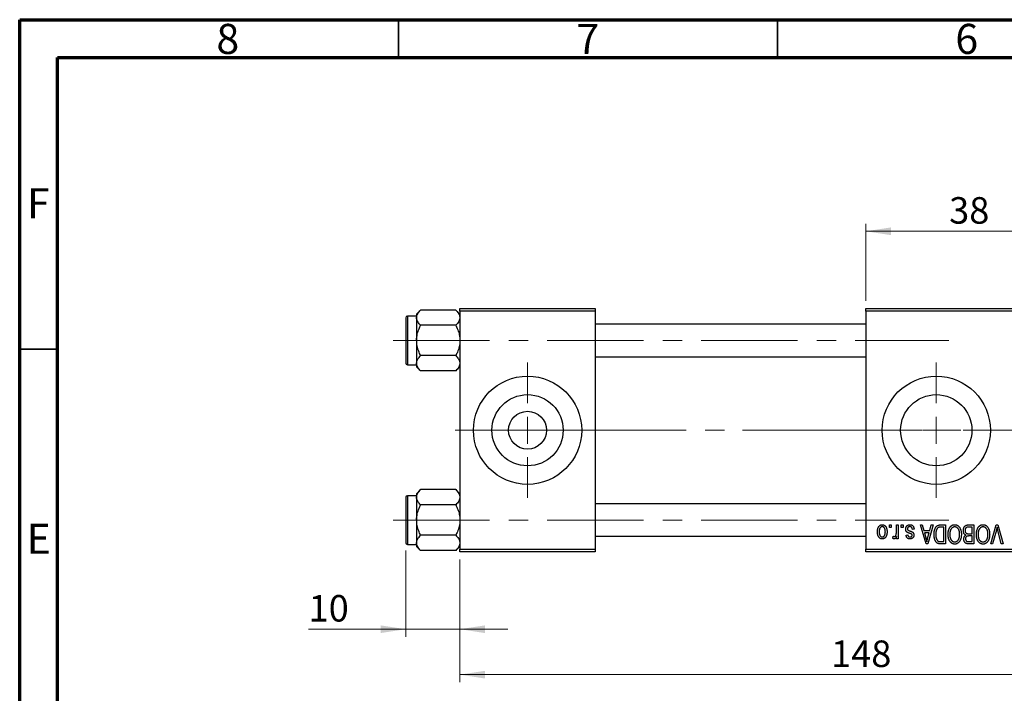
# Model space of a CAD drawing. Units: millimetres. Extents: x 15 to 417, y 5 to 292.
# Drawn here: x 15 to 145, y 203 to 292 of the extents above; entities that cross this region are included whole.
import ezdxf

# ---------------------------------------------------------------- set-up
doc = ezdxf.new("R2010")
doc.units = ezdxf.units.MM
doc.linetypes.add('CENTERX2', pattern=[20.32, 12.7, -2.54, 2.54, -2.54])
doc.styles.add('SLDTEXTSTYLE0', font='TXT', dxfattribs={"width": 0.75})
doc.dimstyles.new('SLDDIMSTYLE0', dxfattribs={"dimtxt": 3.5, "dimasz": 3.302, "dimexe": 0, "dimexo": 0.0625, "dimgap": 0.875, "dimtad": 1, "dimdec": 0, "dimlfac": 1.4, "dimrnd": 1e-09, "dimzin": 12, "dimdsep": 46, "dimtxsty": 'SLDTEXTSTYLE0', "dimsah": 1, "dimcen": 0.09, "dimadec": 0, "dimazin": 3, "dimtfac": 1, "dimtdec": 0, "dimtmove": 0, "dimatfit": 0, "dimfxl": 1, "dimfrac": 2, "dimtolj": 1, "dimtzin": 12, "dimarcsym": 0})
doc.dimstyles.new('SLDDIMSTYLE1', dxfattribs={"dimtxt": 3.5, "dimasz": 3.302, "dimexe": 0, "dimexo": 0.0625, "dimgap": 0.875, "dimtad": 1, "dimdec": 0, "dimlfac": 1.4, "dimrnd": 1e-09, "dimzin": 12, "dimdsep": 46, "dimtxsty": 'SLDTEXTSTYLE0', "dimsah": 1, "dimcen": 0.09, "dimadec": 0, "dimazin": 3, "dimtfac": 1, "dimtdec": 0, "dimtofl": 0, "dimtmove": 0, "dimatfit": 3, "dimfxl": 1, "dimfrac": 2, "dimtolj": 1, "dimtzin": 12, "dimarcsym": 0})

# ---------------------------------------------------------------- blocks, each defined once
blk = doc.blocks.new('_D_1')
at = {"color": 7, "linetype": 'Continuous', "lineweight": 0}
for p, q in [((126.65, 254.86), (126.65, 265.06)), ((153.8, 254.86), (153.8, 265.06)), ((126.65, 264.06), (153.8, 264.06))]:
    blk.add_line(p, q, dxfattribs=at)
at = {"color": 7, "linetype": 'Continuous', "lineweight": 18}
for points in [[(126.65, 264.06), (129.96, 263.55), (129.96, 264.57)], [(153.8, 264.06), (150.5, 264.57), (150.5, 263.55)]]:
    blk.add_solid(points, dxfattribs=at)
at = {"color": 7, "linetype": 'Continuous', "lineweight": 18, "insert": (137.64, 268.57), "char_height": 3.5, "attachment_point": 1, "style": 'SLDTEXTSTYLE0'}
blk.add_mtext('38', dxfattribs=at)
blk = doc.blocks.new('_D_2')
at = {"color": 7, "linetype": 'Continuous', "lineweight": 0}
for p, q in [((178.8, 230.36), (178.8, 204.52)), ((73.08, 220.72), (73.08, 204.52)), ((178.8, 205.52), (73.08, 205.52))]:
    blk.add_line(p, q, dxfattribs=at)
at = {"color": 7, "linetype": 'Continuous', "lineweight": 18}
for points in [[(73.08, 205.52), (76.38, 205.01), (76.38, 206.02)], [(178.8, 205.52), (175.5, 206.02), (175.5, 205.01)]]:
    blk.add_solid(points, dxfattribs=at)
at = {"color": 7, "linetype": 'Continuous', "lineweight": 18, "insert": (122.06, 210.03), "char_height": 3.5, "attachment_point": 1, "style": 'SLDTEXTSTYLE0'}
blk.add_mtext('148', dxfattribs=at)
blk = doc.blocks.new('_D_3')
at = {"color": 7, "linetype": 'Continuous', "lineweight": 0}
for p, q in [((65.94, 221.93), (65.94, 210.52)), ((73.08, 220.72), (73.08, 210.52)), ((65.94, 211.52), (53.12, 211.52)), ((65.94, 211.52), (73.08, 211.52)), ((73.08, 211.52), (79.43, 211.52))]:
    blk.add_line(p, q, dxfattribs=at)
at = {"color": 7, "linetype": 'Continuous', "lineweight": 18}
for points in [[(65.94, 211.52), (62.64, 212.02), (62.64, 211.01)], [(73.08, 211.52), (76.38, 211.01), (76.38, 212.02)]]:
    blk.add_solid(points, dxfattribs=at)
at = {"color": 7, "linetype": 'Continuous', "lineweight": 18, "insert": (53.12, 216.03), "char_height": 3.5, "attachment_point": 1, "style": 'SLDTEXTSTYLE0'}
blk.add_mtext('10', dxfattribs=at)
blk = doc.blocks.new('SW_CENTERMARKSYMBOL_0')
at = {"color": 0, "linetype": 'Continuous', "lineweight": 18}
for p, q in [((0, 3.57), (0, 8.93)), ((0, 0), (0, 1.79)), ((-3.57, 0), (-8.93, 0)), ((0, 0), (-1.79, 0)), ((0, 0), (0, -1.79)), ((0, 0), (1.79, 0)), ((3.57, 0), (8.93, 0)), ((0, -3.57), (0, -8.93))]:
    blk.add_line(p, q, dxfattribs=at)
blk = doc.blocks.new('SW_CENTERMARKSYMBOL_1')
at = {"color": 0, "linetype": 'Continuous', "lineweight": 18}
for p, q in [((0, 3.57), (0, 8.93)), ((0, 0), (0, 1.79)), ((-3.57, 0), (-8.93, 0)), ((0, 0), (-1.79, 0)), ((0, 0), (0, -1.79)), ((0, 0), (1.79, 0)), ((3.57, 0), (8.93, 0)), ((0, -3.57), (0, -8.93))]:
    blk.add_line(p, q, dxfattribs=at)

msp = doc.modelspace()

# ---------------------------------------------------------------- linework, layer by layer
at = {"color": 7, "linetype": 'Continuous', "lineweight": 70}
for p, q in [((15, 5), (15, 292)), ((15, 292), (415, 292)), ((20, 10), (20, 287)), ((20, 287), (410, 287))]:
    msp.add_line(p, q, dxfattribs=at)
at = {"color": 7, "linetype": 'Continuous', "lineweight": 35}
for p, q in [((65, 287), (65, 292)), ((115, 287), (115, 292)), ((20, 248.5), (15, 248.5))]:
    msp.add_line(p, q, dxfattribs=at)
at = {"color": 7, "linetype": 'Continuous', "lineweight": 25}
for p, q in [((67.9064, 253.6593), (67.3686, 253.1215)), ((72.545, 253.6593), (67.9064, 253.6593)), ((73.0829, 253.1215), (72.545, 253.6593)), ((73.0829, 253.8593), (90.94, 253.8593)), ((73.0829, 253.5021), (73.0829, 253.8593)), ((90.94, 253.5021), (73.0829, 253.5021)), ((73.0829, 253.5021), (73.0829, 222.0736)), ((90.94, 253.8593), (90.94, 253.5021)), ((90.94, 253.5021), (90.94, 222.0736)), ((126.6543, 253.5021), (126.6543, 253.8593)), ((126.6543, 253.8593), (153.7971, 253.8593)), ((153.7971, 253.5021), (126.6543, 253.5021)), ((126.6543, 253.5021), (126.6543, 222.0736)), ((65.94, 252.645), (65.94, 246.645)), ((67.3686, 252.8593), (66.1543, 252.8593)), ((67.3686, 253.1215), (67.3686, 252.6557)), ((67.3686, 252.6557), (67.3686, 249.645)), ((72.545, 251.6521), (67.9064, 251.6521)), ((126.6543, 251.7879), (90.94, 251.7879)), ((67.3686, 249.645), (67.3686, 246.6343)), ((72.545, 247.6379), (67.9064, 247.6379)), ((90.94, 247.5021), (126.6543, 247.5021)), ((66.1543, 246.4307), (67.3686, 246.4307)), ((67.3686, 246.6343), (67.3686, 246.1685)), ((67.3686, 246.1685), (67.9064, 245.6307)), ((72.545, 245.6307), (67.9064, 245.6307)), ((72.545, 245.6307), (73.0829, 246.1685)), ((65.94, 228.9307), (65.94, 222.9307)), ((67.3686, 229.145), (66.1543, 229.145)), ((67.9064, 229.945), (67.3686, 229.4072)), ((67.3686, 229.4072), (67.3686, 228.9414)), ((67.3686, 228.9414), (67.3686, 225.9307)), ((72.545, 229.945), (67.9064, 229.945)), ((73.0829, 229.4072), (72.545, 229.945)), ((72.545, 227.9379), (67.9064, 227.9379)), ((126.6543, 228.0736), (90.94, 228.0736)), ((67.3686, 225.9307), (67.3686, 222.92)), ((129.7712, 224.9307), (129.7712, 225.2879)), ((129.7712, 225.2879), (129.9984, 225.2879)), ((129.9984, 224.9307), (129.7712, 224.9307)), ((129.9984, 225.2879), (129.9984, 224.9307)), ((130.6803, 224.3453), (130.6803, 225.2879)), ((130.6803, 225.2879), (130.9075, 225.2879)), ((130.9075, 225.2879), (130.9075, 223.4697)), ((131.3296, 224.9307), (131.3296, 225.2879)), ((131.3296, 225.2879), (131.5569, 225.2879)), ((131.5569, 224.9307), (131.3296, 224.9307)), ((131.5569, 225.2879), (131.5569, 224.9307)), ((133.8621, 225.2879), (134.1, 225.2879)), ((134.5875, 222.7879), (133.8621, 225.2879)), ((134.1, 225.2879), (134.2968, 224.5411)), ((135.5179, 225.2879), (134.8265, 222.7879)), ((135.0832, 224.5411), (135.2795, 225.2879)), ((135.2795, 225.2879), (135.5179, 225.2879)), ((136.5077, 225.2879), (137.1738, 225.2879)), ((136.9465, 224.9956), (136.5376, 224.9956)), ((136.9465, 223.0801), (136.9465, 224.9956)), ((137.1738, 225.2879), (137.1738, 222.7879)), ((140.6803, 224.9956), (140.1983, 224.9956)), ((140.2034, 225.2879), (140.9075, 225.2879)), ((140.6803, 224.119), (140.6803, 224.9956)), ((140.9075, 225.2879), (140.9075, 222.7879)), ((143.1371, 222.7879), (143.8509, 225.2879)), ((143.8509, 225.2879), (144.0731, 225.2879)), ((144.0731, 225.2879), (144.7468, 222.7879)), ((72.545, 223.9236), (67.9064, 223.9236)), ((90.94, 223.7879), (126.6543, 223.7879)), ((130.1932, 223.5346), (130.2582, 223.7943)), ((130.6803, 223.4697), (130.6803, 223.7599)), ((130.9075, 223.4697), (130.6803, 223.4697)), ((131.9465, 223.9567), (132.1738, 223.9892)), ((133.0179, 224.7359), (132.7906, 224.7034)), ((134.2968, 224.5411), (135.0832, 224.5411)), ((134.3739, 224.2489), (134.5622, 223.562)), ((135.0066, 224.2489), (134.3739, 224.2489)), ((134.7945, 223.5214), (135.0066, 224.2489)), ((140.2318, 224.119), (140.6803, 224.119)), ((140.6803, 223.8268), (140.2536, 223.8268)), ((140.6803, 223.0801), (140.6803, 223.8268)), ((143.8768, 224.6015), (143.3751, 222.7879)), ((144.5114, 222.7879), (144.0655, 224.6015)), ((66.1543, 222.7164), (67.3686, 222.7164)), ((67.3686, 222.92), (67.3686, 222.4542)), ((67.3686, 222.4542), (67.9064, 221.9164)), ((72.545, 221.9164), (73.0829, 222.4542)), ((134.8265, 222.7879), (134.5875, 222.7879)), ((137.1738, 222.7879), (136.5366, 222.7879)), ((136.5442, 223.0801), (136.9465, 223.0801)), ((140.9075, 222.7879), (140.2014, 222.7879)), ((140.2846, 223.0801), (140.6803, 223.0801)), ((143.3751, 222.7879), (143.1371, 222.7879)), ((144.7468, 222.7879), (144.5114, 222.7879)), ((72.545, 221.9164), (67.9064, 221.9164)), ((73.0829, 222.0736), (90.94, 222.0736)), ((73.0829, 221.7164), (73.0829, 222.0736)), ((90.94, 221.7164), (73.0829, 221.7164)), ((90.94, 222.0736), (90.94, 221.7164)), ((126.6543, 222.0736), (153.7971, 222.0736)), ((126.6543, 221.7164), (126.6543, 222.0736)), ((153.7971, 221.7164), (126.6543, 221.7164))]:
    msp.add_line(p, q, dxfattribs=at)
at = {"color": 8, "linetype": 'Continuous', "lineweight": 25}
for p, q in [((66.1543, 252.8593), (66.1543, 246.4307)), ((66.1543, 229.145), (66.1543, 222.7164))]:
    msp.add_line(p, q, dxfattribs=at)
at = {"color": 7, "linetype": 'CENTERX2', "lineweight": 18}
for p, q in [((64.2971, 249.645), (137.5829, 249.645)), ((90.2257, 237.7879), (71.0829, 237.7879)), ((90.2257, 237.7879), (128.6543, 237.7879)), ((174.7257, 237.7879), (110.3686, 237.7879)), ((64.2971, 225.9307), (137.5829, 225.9307))]:
    msp.add_line(p, q, dxfattribs=at)
at = {"color": 7, "linetype": 'Continuous', "lineweight": 25}
for centre, radius in [((82.0114, 237.7879), 7.1429), ((135.94, 237.7879), 7.1429), ((82.0114, 237.7879), 4.7), ((135.94, 237.7879), 4.7), ((82.0114, 237.7879), 2.5)]:
    msp.add_circle(centre, radius, dxfattribs=at)
for centre, start, end in [((66.1543, 252.645), 90, 180), ((66.1543, 246.645), 180, 270), ((66.1543, 228.9307), 90, 180), ((66.1543, 222.9307), 180, 270)]:
    msp.add_arc(centre, 0.2143, start, end, dxfattribs=at)
for points, knots in [([(67.3686, 252.6557), (67.3997, 252.8323), (67.4614, 253.1826), (67.7588, 253.5012), (67.9064, 253.6593)], [0, 0, 0, 0, 0.50399459, 1, 1, 1, 1]), ([(72.545, 253.6593), (72.6707, 253.5219), (72.9262, 253.2424), (73.0718, 252.8958), (73.0809, 252.6977), (73.0829, 252.6557)], [0, 0, 0, 0, 0.432381794, 0.879546973, 1, 1, 1, 1]), ([(67.9064, 251.6521), (67.7808, 251.7895), (67.5252, 252.0691), (67.3796, 252.4156), (67.3705, 252.6137), (67.3686, 252.6557)], [0, 0, 0, 0, 0.432381794, 0.879546973, 1, 1, 1, 1]), ([(73.0829, 252.6557), (73.0518, 252.4791), (72.9901, 252.1288), (72.6926, 251.8102), (72.545, 251.6521)], [0, 0, 0, 0, 0.50399459, 1, 1, 1, 1]), ([(67.3686, 249.645), (67.3687, 249.6683), (67.3705, 249.9407), (67.4417, 250.4711), (67.6515, 251.1161), (67.8344, 251.5008), (67.9064, 251.6521)], [0, 0, 0, 0, 0.03343145, 0.39007054, 0.76019165, 1, 1, 1, 1]), ([(72.545, 251.6521), (72.6364, 251.4564), (72.8281, 251.0456), (73.0366, 250.3729), (73.0673, 249.8901), (73.0829, 249.645)], [0, 0, 0, 0, 0.30931194, 0.64938362, 1, 1, 1, 1]), ([(67.9064, 247.6379), (67.8151, 247.8336), (67.6233, 248.2444), (67.4148, 248.9171), (67.3842, 249.3999), (67.3686, 249.645)], [0, 0, 0, 0, 0.30931194, 0.64938362, 1, 1, 1, 1]), ([(73.0829, 249.645), (73.0827, 249.6217), (73.081, 249.3493), (73.0098, 248.8189), (72.7999, 248.1739), (72.617, 247.7891), (72.545, 247.6379)], [0, 0, 0, 0, 0.03343145, 0.39007054, 0.76019165, 1, 1, 1, 1]), ([(67.3686, 246.6343), (67.3997, 246.8108), (67.4614, 247.1612), (67.7588, 247.4798), (67.9064, 247.6379)], [0, 0, 0, 0, 0.50399459, 1, 1, 1, 1]), ([(72.545, 247.6379), (72.6707, 247.5004), (72.9262, 247.2209), (73.0718, 246.8744), (73.0809, 246.6763), (73.0829, 246.6343)], [0, 0, 0, 0, 0.43238179, 0.87954697, 1, 1, 1, 1]), ([(67.9064, 245.6307), (67.7808, 245.7681), (67.5252, 246.0476), (67.3796, 246.3942), (67.3705, 246.5923), (67.3686, 246.6343)], [0, 0, 0, 0, 0.432381794, 0.879546973, 1, 1, 1, 1]), ([(73.0829, 246.6343), (73.0518, 246.4577), (72.9901, 246.1074), (72.6926, 245.7888), (72.545, 245.6307)], [0, 0, 0, 0, 0.503994585, 1, 1, 1, 1]), ([(67.3686, 228.9414), (67.3997, 229.118), (67.4614, 229.4683), (67.7588, 229.787), (67.9064, 229.945)], [0, 0, 0, 0, 0.50399459, 1, 1, 1, 1]), ([(67.9064, 227.9379), (67.7808, 228.0753), (67.5252, 228.3548), (67.3796, 228.7013), (67.3705, 228.8994), (67.3686, 228.9414)], [0, 0, 0, 0, 0.43238179, 0.87954697, 1, 1, 1, 1]), ([(72.545, 229.945), (72.6707, 229.8076), (72.9262, 229.5281), (73.0718, 229.1815), (73.0809, 228.9835), (73.0829, 228.9414)], [0, 0, 0, 0, 0.432381794, 0.879546973, 1, 1, 1, 1]), ([(73.0829, 228.9414), (73.0518, 228.7649), (72.9901, 228.4145), (72.6926, 228.0959), (72.545, 227.9379)], [0, 0, 0, 0, 0.503994585, 1, 1, 1, 1]), ([(67.3686, 225.9307), (67.3687, 225.9541), (67.3705, 226.2264), (67.4417, 226.7568), (67.6515, 227.4018), (67.8344, 227.7866), (67.9064, 227.9379)], [0, 0, 0, 0, 0.033431448, 0.390070536, 0.760191647, 1, 1, 1, 1]), ([(72.545, 227.9379), (72.6364, 227.7421), (72.8281, 227.3313), (73.0366, 226.6586), (73.0673, 226.1758), (73.0829, 225.9307)], [0, 0, 0, 0, 0.30931194, 0.64938362, 1, 1, 1, 1]), ([(67.9064, 223.9236), (67.8151, 224.1193), (67.6233, 224.5301), (67.4148, 225.2028), (67.3842, 225.6856), (67.3686, 225.9307)], [0, 0, 0, 0, 0.30931194, 0.64938362, 1, 1, 1, 1]), ([(73.0829, 225.9307), (73.0827, 225.9074), (73.081, 225.635), (73.0098, 225.1046), (72.7999, 224.4597), (72.617, 224.0749), (72.545, 223.9236)], [0, 0, 0, 0, 0.03343145, 0.39007054, 0.76019165, 1, 1, 1, 1]), ([(128.1803, 224.36), (128.1809, 224.3992), (128.1822, 224.4751), (128.1899, 224.5851), (128.2044, 224.6872), (128.223, 224.7819), (128.2487, 224.8684), (128.2787, 224.9477), (128.3154, 225.019), (128.357, 225.0828), (128.4033, 225.1386), (128.4526, 225.1873), (128.5053, 225.2282), (128.5608, 225.2621), (128.6198, 225.2881), (128.6815, 225.307), (128.7465, 225.3185), (128.7908, 225.3197), (128.8134, 225.3203)], [0, 0, 0, 0, 0.09127676, 0.17646292, 0.25628014, 0.33094555, 0.40063899, 0.46600895, 0.52792636, 0.58672348, 0.6428722, 0.69627165, 0.74756564, 0.79768205, 0.84716011, 0.89692496, 0.94761832, 1, 1, 1, 1]), ([(128.8073, 225.0606), (128.7937, 225.0602), (128.767, 225.0594), (128.7278, 225.0506), (128.6899, 225.0376), (128.6538, 225.0184), (128.6189, 224.9944), (128.586, 224.9645), (128.5538, 224.93), (128.5241, 224.8898), (128.4964, 224.8445), (128.4728, 224.7935), (128.4525, 224.7373), (128.4357, 224.6758), (128.4234, 224.6087), (128.4143, 224.5364), (128.4087, 224.4588), (128.4079, 224.4053), (128.4075, 224.3777)], [0, 0, 0, 0, 0.04637635, 0.09131196, 0.13669234, 0.18301453, 0.23084071, 0.28124323, 0.33487627, 0.39192392, 0.45215415, 0.51608347, 0.58380399, 0.65636851, 0.73409813, 0.81691328, 0.90566381, 1, 1, 1, 1]), ([(129.2192, 224.3777), (129.2188, 224.4057), (129.218, 224.4597), (129.2124, 224.5379), (129.2034, 224.6106), (129.191, 224.6778), (129.1745, 224.7395), (129.1533, 224.7954), (129.1301, 224.8466), (129.1017, 224.8914), (129.0712, 224.9309), (129.0394, 224.9659), (129.005, 224.995), (128.969, 225.0191), (128.931, 225.0375), (128.8915, 225.0508), (128.8501, 225.0593), (128.8217, 225.0602), (128.8073, 225.0606)], [0, 0, 0, 0, 0.094287031, 0.182486554, 0.264822608, 0.341570597, 0.413218717, 0.480281382, 0.543403343, 0.602686064, 0.658903085, 0.7118588, 0.762110968, 0.810752746, 0.857763683, 0.904191349, 0.951358222, 1, 1, 1, 1]), ([(128.8134, 225.3203), (128.8356, 225.3197), (128.8793, 225.3185), (128.9434, 225.3069), (129.0044, 225.288), (129.0631, 225.2621), (129.1182, 225.2276), (129.1713, 225.1869), (129.2202, 225.1375), (129.267, 225.0818), (129.3101, 225.0189), (129.346, 224.9477), (129.3779, 224.8704), (129.403, 224.7855), (129.4225, 224.6937), (129.4367, 224.5949), (129.4446, 224.4891), (129.4458, 224.4163), (129.4465, 224.3788)], [0, 0, 0, 0, 0.05242216, 0.10313977, 0.15331929, 0.2032244, 0.25435122, 0.30646636, 0.36100102, 0.41830414, 0.47815335, 0.54070688, 0.60630445, 0.67558161, 0.74956897, 0.82789446, 0.91125661, 1, 1, 1, 1]), ([(131.914, 224.7329), (131.9146, 224.7542), (131.9157, 224.7961), (131.9221, 224.8574), (131.9338, 224.9156), (131.9501, 224.9704), (131.9704, 225.0224), (131.9958, 225.071), (132.026, 225.1165), (132.0604, 225.1585), (132.0988, 225.1967), (132.1412, 225.2297), (132.1867, 225.258), (132.2356, 225.2807), (132.2878, 225.2987), (132.3434, 225.3112), (132.4023, 225.3189), (132.4428, 225.3199), (132.4634, 225.3203)], [0, 0, 0, 0, 0.07047533, 0.13848998, 0.20348702, 0.26644076, 0.32715413, 0.38764845, 0.44732661, 0.50729456, 0.5669701, 0.62588975, 0.68436238, 0.74361771, 0.803887, 0.8663876, 0.9317584, 1, 1, 1, 1]), ([(132.4477, 225.0606), (132.4246, 225.0597), (132.3806, 225.0579), (132.3186, 225.0432), (132.2644, 225.0183), (132.2199, 224.9826), (132.1846, 224.9397), (132.1591, 224.8909), (132.1441, 224.8364), (132.1422, 224.7982), (132.1413, 224.7785)], [0, 0, 0, 0, 0.14728073, 0.28061534, 0.40478131, 0.52470851, 0.64211437, 0.75660273, 0.87425175, 1, 1, 1, 1]), ([(132.1413, 224.7785), (132.1418, 224.7617), (132.1429, 224.7297), (132.1544, 224.6848), (132.1725, 224.6453), (132.1907, 224.6241), (132.1996, 224.6136)], [0, 0, 0, 0, 0.28084, 0.53477332, 0.77018352, 1, 1, 1, 1]), ([(132.7906, 224.7034), (132.7867, 224.7318), (132.7793, 224.7855), (132.7564, 224.8596), (132.7251, 224.9224), (132.6843, 224.9733), (132.6355, 225.0127), (132.5795, 225.0413), (132.5157, 225.0575), (132.471, 225.0595), (132.4477, 225.0606)], [0, 0, 0, 0, 0.15554241, 0.29412477, 0.41901313, 0.5346399, 0.64567674, 0.75700576, 0.87375091, 1, 1, 1, 1]), ([(132.4634, 225.3203), (132.4829, 225.3201), (132.5208, 225.3196), (132.5761, 225.3118), (132.6284, 225.3013), (132.6773, 225.2846), (132.7236, 225.2645), (132.7661, 225.239), (132.8058, 225.2092), (132.8421, 225.1747), (132.8756, 225.1357), (132.9052, 225.0919), (132.9326, 225.0439), (132.9553, 224.9909), (132.9766, 224.9339), (132.9933, 224.872), (133.0079, 224.8056), (133.0145, 224.7596), (133.0179, 224.7359)], [0, 0, 0, 0, 0.065058308, 0.126630514, 0.186178473, 0.24339116, 0.29907488, 0.354343732, 0.408846723, 0.464839576, 0.521380654, 0.580346012, 0.64135757, 0.705652277, 0.77308466, 0.844689858, 0.919875104, 1, 1, 1, 1]), ([(135.6478, 224.0242), (135.648, 224.0588), (135.6483, 224.127), (135.6543, 224.2272), (135.6627, 224.3235), (135.6748, 224.4156), (135.6906, 224.5038), (135.7096, 224.5878), (135.7326, 224.6679), (135.7589, 224.7437), (135.7876, 224.815), (135.8185, 224.8811), (135.8516, 224.9418), (135.8864, 224.9972), (135.9234, 225.0472), (135.9628, 225.0913), (136.0033, 225.131), (136.0469, 225.1647), (136.0932, 225.1939), (136.1424, 225.2192), (136.195, 225.2407), (136.2511, 225.2578), (136.3104, 225.2715), (136.3731, 225.2811), (136.4393, 225.2866), (136.4845, 225.2874), (136.5077, 225.2879)], [0, 0, 0, 0, 0.06001467, 0.11806322, 0.17361125, 0.22734807, 0.27879578, 0.32864473, 0.37645279, 0.42292484, 0.46744378, 0.50947887, 0.54917066, 0.58693308, 0.62270404, 0.65671287, 0.68921569, 0.7207171, 0.75190139, 0.78384579, 0.81640655, 0.85010914, 0.88525787, 0.92168985, 0.95987984, 1, 1, 1, 1]), ([(136.5376, 224.9956), (136.5176, 224.9953), (136.4789, 224.9947), (136.4225, 224.9906), (136.3697, 224.9843), (136.3208, 224.9745), (136.2756, 224.9625), (136.2341, 224.9479), (136.1965, 224.93), (136.162, 224.9097), (136.1308, 224.8859), (136.1016, 224.8593), (136.0742, 224.8294), (136.0489, 224.7961), (136.0248, 224.76), (136.0031, 224.7203), (135.9834, 224.6771), (135.9718, 224.6469), (135.9659, 224.6314)], [0, 0, 0, 0, 0.08133588, 0.15802042, 0.23024082, 0.29767414, 0.36119153, 0.42047511, 0.47688167, 0.53065078, 0.58329548, 0.63646072, 0.69157295, 0.74808044, 0.80675216, 0.86812533, 0.93256667, 1, 1, 1, 1]), ([(137.4984, 224.0404), (137.4991, 224.0852), (137.5004, 224.173), (137.5111, 224.3014), (137.529, 224.4235), (137.5528, 224.5395), (137.585, 224.6488), (137.6235, 224.7519), (137.6694, 224.8486), (137.7061, 224.9087), (137.7242, 224.9383)], [0, 0, 0, 0, 0.14326815, 0.2804712, 0.41155024, 0.537473, 0.65855462, 0.77519583, 0.8890505, 1, 1, 1, 1]), ([(137.7242, 224.9383), (137.745, 224.9686), (137.7855, 225.0275), (137.8557, 225.1053), (137.9299, 225.1722), (138.0096, 225.2264), (138.0942, 225.2684), (138.1833, 225.2987), (138.2776, 225.3169), (138.3422, 225.3192), (138.3751, 225.3203)], [0, 0, 0, 0, 0.13946972, 0.27144404, 0.39706701, 0.51826644, 0.63666868, 0.75473563, 0.87509569, 1, 1, 1, 1]), ([(138.3766, 225.0281), (138.354, 225.0273), (138.3095, 225.0257), (138.244, 225.0138), (138.1814, 224.9938), (138.1212, 224.9664), (138.0649, 224.9296), (138.0106, 224.8863), (137.9593, 224.8347), (137.9111, 224.7754), (137.8675, 224.7083), (137.8294, 224.6336), (137.7969, 224.5516), (137.7707, 224.462), (137.7506, 224.3651), (137.736, 224.2609), (137.7275, 224.1493), (137.7263, 224.0724), (137.7257, 224.0328)], [0, 0, 0, 0, 0.050918, 0.10061679, 0.14992765, 0.19917183, 0.24952599, 0.30144939, 0.3560342, 0.41362887, 0.4738344, 0.53655964, 0.60276896, 0.67290182, 0.7471022, 0.82622323, 0.91054718, 1, 1, 1, 1]), ([(138.3751, 225.3203), (138.4081, 225.3192), (138.4731, 225.317), (138.568, 225.2983), (138.6575, 225.2668), (138.7427, 225.2241), (138.8223, 225.168), (138.8966, 225.0998), (138.9662, 225.0195), (139.0066, 224.9593), (139.0275, 224.9282)], [0, 0, 0, 0, 0.12429328, 0.24419761, 0.3621021, 0.48046227, 0.60153561, 0.72718269, 0.85932974, 1, 1, 1, 1]), ([(139.0244, 224.0749), (139.0238, 224.1116), (139.0226, 224.1831), (139.0141, 224.2872), (138.9996, 224.3849), (138.9787, 224.476), (138.9525, 224.5612), (138.9201, 224.6401), (138.8815, 224.7125), (138.8372, 224.7781), (138.7888, 224.8364), (138.7381, 224.888), (138.6837, 224.9305), (138.6278, 224.9669), (138.5685, 224.9944), (138.5067, 225.0136), (138.4425, 225.0258), (138.3988, 225.0273), (138.3766, 225.0281)], [0, 0, 0, 0, 0.08578305, 0.16706945, 0.24380123, 0.31636711, 0.38548442, 0.45175049, 0.51539498, 0.57688055, 0.63638106, 0.69226549, 0.74571041, 0.79723331, 0.84779559, 0.89791274, 0.94813726, 1, 1, 1, 1]), ([(139.0275, 224.9282), (139.0456, 224.898), (139.0819, 224.8377), (139.1268, 224.7413), (139.1652, 224.6409), (139.1976, 224.536), (139.2217, 224.4261), (139.2387, 224.3117), (139.2498, 224.1928), (139.251, 224.1119), (139.2517, 224.0708)], [0, 0, 0, 0, 0.117432016, 0.234930587, 0.354735315, 0.476422997, 0.60141578, 0.729959081, 0.862674679, 1, 1, 1, 1]), ([(139.5114, 224.5538), (139.5123, 224.591), (139.514, 224.6634), (139.5301, 224.7684), (139.5563, 224.8663), (139.5927, 224.9564), (139.6374, 225.0374), (139.6905, 225.107), (139.7503, 225.1654), (139.8067, 225.2039), (139.8559, 225.2283), (139.8958, 225.2446), (139.9394, 225.2576), (139.9858, 225.2687), (140.0356, 225.2774), (140.0886, 225.2831), (140.145, 225.2876), (140.1836, 225.2878), (140.2034, 225.2879)], [0, 0, 0, 0, 0.096819282, 0.187968826, 0.275419475, 0.359833727, 0.439941215, 0.515209793, 0.58672024, 0.65634634, 0.691736171, 0.729208337, 0.768286309, 0.809872962, 0.853167397, 0.899629422, 0.948555341, 1, 1, 1, 1]), ([(139.9629, 224.9642), (139.9453, 224.956), (139.9108, 224.94), (139.8655, 224.9053), (139.8262, 224.8644), (139.7943, 224.8156), (139.7693, 224.7599), (139.7512, 224.6978), (139.7405, 224.6289), (139.7393, 224.5809), (139.7387, 224.5558)], [0, 0, 0, 0, 0.1170149, 0.22944061, 0.34221884, 0.45872379, 0.57993501, 0.70994066, 0.84856722, 1, 1, 1, 1]), ([(140.1983, 224.9956), (140.1734, 224.9953), (140.1272, 224.9945), (140.0629, 224.9893), (140.0088, 224.98), (139.9772, 224.9691), (139.9629, 224.9642)], [0, 0, 0, 0, 0.31249002, 0.58125789, 0.81048182, 1, 1, 1, 1]), ([(141.2322, 224.0404), (141.2329, 224.0852), (141.2342, 224.173), (141.2449, 224.3014), (141.2627, 224.4235), (141.2866, 224.5395), (141.3188, 224.6488), (141.3572, 224.7519), (141.4031, 224.8486), (141.4398, 224.9087), (141.458, 224.9383)], [0, 0, 0, 0, 0.14326815, 0.2804712, 0.41155024, 0.537473, 0.65855462, 0.77519583, 0.8890505, 1, 1, 1, 1]), ([(141.458, 224.9383), (141.4788, 224.9686), (141.5193, 225.0275), (141.5895, 225.1053), (141.6637, 225.1722), (141.7434, 225.2264), (141.8279, 225.2684), (141.9171, 225.2987), (142.0114, 225.3169), (142.0759, 225.3192), (142.1088, 225.3203)], [0, 0, 0, 0, 0.13946972, 0.27144404, 0.39706701, 0.51826644, 0.63666868, 0.75473563, 0.87509569, 1, 1, 1, 1]), ([(142.1104, 225.0281), (142.0878, 225.0273), (142.0433, 225.0257), (141.9778, 225.0138), (141.9151, 224.9938), (141.8549, 224.9664), (141.7987, 224.9296), (141.7443, 224.8863), (141.6931, 224.8347), (141.6449, 224.7754), (141.6013, 224.7083), (141.5631, 224.6336), (141.5306, 224.5516), (141.5045, 224.462), (141.4844, 224.3651), (141.4698, 224.2609), (141.4613, 224.1493), (141.4601, 224.0724), (141.4595, 224.0328)], [0, 0, 0, 0, 0.050918, 0.10061679, 0.14992765, 0.19917183, 0.24952599, 0.30144939, 0.3560342, 0.41362887, 0.4738344, 0.53655964, 0.60276896, 0.67290182, 0.7471022, 0.82622323, 0.91054718, 1, 1, 1, 1]), ([(142.1088, 225.3203), (142.1419, 225.3192), (142.2068, 225.317), (142.3017, 225.2983), (142.3913, 225.2668), (142.4764, 225.2241), (142.556, 225.168), (142.6304, 225.0998), (142.7, 225.0195), (142.7404, 224.9593), (142.7612, 224.9282)], [0, 0, 0, 0, 0.12429328, 0.24419761, 0.3621021, 0.48046227, 0.60153561, 0.72718269, 0.85932974, 1, 1, 1, 1]), ([(142.7582, 224.0749), (142.7576, 224.1116), (142.7564, 224.1831), (142.7478, 224.2872), (142.7334, 224.3849), (142.7125, 224.476), (142.6863, 224.5612), (142.6539, 224.6401), (142.6153, 224.7125), (142.571, 224.7781), (142.5226, 224.8364), (142.4718, 224.888), (142.4175, 224.9305), (142.3616, 224.9669), (142.3023, 224.9944), (142.2405, 225.0136), (142.1763, 225.0258), (142.1326, 225.0273), (142.1104, 225.0281)], [0, 0, 0, 0, 0.08578305, 0.16706945, 0.24380123, 0.31636711, 0.38548442, 0.45175049, 0.51539498, 0.57688055, 0.63638106, 0.69226549, 0.74571041, 0.79723331, 0.84779559, 0.89791274, 0.94813726, 1, 1, 1, 1]), ([(142.7612, 224.9282), (142.7794, 224.898), (142.8156, 224.8377), (142.8606, 224.7413), (142.899, 224.6409), (142.9314, 224.536), (142.9555, 224.4261), (142.9725, 224.3117), (142.9835, 224.1928), (142.9848, 224.1119), (142.9855, 224.0708)], [0, 0, 0, 0, 0.117432016, 0.234930587, 0.354735315, 0.476422997, 0.60141578, 0.729959081, 0.862674679, 1, 1, 1, 1]), ([(143.9757, 224.9956), (143.9607, 224.931), (143.9301, 224.799), (143.8948, 224.6682), (143.8768, 224.6015)], [0, 0, 0, 0, 0.49015647, 1, 1, 1, 1]), ([(144.0655, 224.6015), (144.0572, 224.6361), (144.0409, 224.7042), (144.0173, 224.8046), (143.9963, 224.9015), (143.9825, 224.9647), (143.9757, 224.9956)], [0, 0, 0, 0, 0.26448279, 0.51955255, 0.7649478, 1, 1, 1, 1]), ([(67.3686, 222.92), (67.3997, 223.0966), (67.4614, 223.4469), (67.7588, 223.7655), (67.9064, 223.9236)], [0, 0, 0, 0, 0.50399459, 1, 1, 1, 1]), ([(72.545, 223.9236), (72.6707, 223.7862), (72.9262, 223.5066), (73.0718, 223.1601), (73.0809, 222.962), (73.0829, 222.92)], [0, 0, 0, 0, 0.43238179, 0.87954697, 1, 1, 1, 1]), ([(128.8134, 223.4372), (128.7913, 223.4378), (128.7478, 223.4391), (128.6839, 223.4506), (128.6229, 223.4693), (128.5647, 223.4957), (128.5094, 223.5293), (128.4567, 223.5704), (128.4068, 223.6188), (128.3604, 223.6747), (128.3174, 223.7371), (128.2806, 223.8069), (128.2495, 223.8832), (128.2246, 223.966), (128.204, 224.0551), (128.1901, 224.1509), (128.1822, 224.2533), (128.1809, 224.3238), (128.1803, 224.36)], [0, 0, 0, 0, 0.05278524, 0.10424583, 0.15516045, 0.20542681, 0.25709144, 0.30997003, 0.36530953, 0.42345211, 0.48384282, 0.54678343, 0.61206262, 0.68119086, 0.75397503, 0.83104096, 0.91319897, 1, 1, 1, 1]), ([(128.4075, 224.3777), (128.4079, 224.35), (128.4087, 224.2963), (128.4143, 224.2186), (128.4234, 224.1463), (128.4357, 224.0792), (128.4525, 224.0176), (128.4727, 223.9616), (128.4965, 223.9107), (128.5245, 223.8658), (128.5548, 223.8259), (128.5876, 223.7918), (128.6217, 223.7625), (128.6577, 223.7385), (128.6957, 223.72), (128.7352, 223.7067), (128.7767, 223.6982), (128.805, 223.6974), (128.8195, 223.6969)], [0, 0, 0, 0, 0.09390007, 0.18170197, 0.26363193, 0.34053072, 0.41231962, 0.47931629, 0.54204473, 0.60193009, 0.65825757, 0.71129263, 0.76164354, 0.81038089, 0.8574842, 0.9040031, 0.95126265, 1, 1, 1, 1]), ([(129.4465, 224.3788), (129.4458, 224.341), (129.4446, 224.2679), (129.4368, 224.1617), (129.4223, 224.0629), (129.4037, 223.9709), (129.3781, 223.8862), (129.3475, 223.8084), (129.3108, 223.7377), (129.2685, 223.6748), (129.2224, 223.6189), (129.1731, 223.5702), (129.1204, 223.5293), (129.0649, 223.4954), (129.0061, 223.4696), (128.9446, 223.4505), (128.8799, 223.4391), (128.8357, 223.4378), (128.8134, 223.4372)], [0, 0, 0, 0, 0.08903907, 0.17270214, 0.25093645, 0.32475464, 0.39395115, 0.45969324, 0.52181981, 0.58137642, 0.63835759, 0.69254874, 0.74460321, 0.79546264, 0.84567425, 0.89579536, 0.9472403, 1, 1, 1, 1]), ([(128.8195, 223.6969), (128.833, 223.6974), (128.8599, 223.6982), (128.8994, 223.707), (128.9377, 223.7198), (128.9738, 223.7392), (129.009, 223.7625), (129.0418, 223.7924), (129.0733, 223.8271), (129.1034, 223.8668), (129.1307, 223.9119), (129.1546, 223.9626), (129.1749, 224.0186), (129.1906, 224.0802), (129.2041, 224.1469), (129.213, 224.2191), (129.2179, 224.2967), (129.2188, 224.3502), (129.2192, 224.3777)], [0, 0, 0, 0, 0.04643387, 0.09199223, 0.13797584, 0.18435547, 0.23191398, 0.28237902, 0.33568657, 0.3923419, 0.45264683, 0.51613164, 0.58393614, 0.6564404, 0.73380801, 0.81672587, 0.90554681, 1, 1, 1, 1]), ([(130.4094, 223.4372), (130.3915, 223.4384), (130.3546, 223.441), (130.2999, 223.4609), (130.2449, 223.4917), (130.2111, 223.5198), (130.1932, 223.5346)], [0, 0, 0, 0, 0.22150048, 0.45612734, 0.71323876, 1, 1, 1, 1]), ([(130.2582, 223.7943), (130.272, 223.7893), (130.2992, 223.7795), (130.3407, 223.7696), (130.3816, 223.7631), (130.4087, 223.7623), (130.422, 223.7619)], [0, 0, 0, 0, 0.26174009, 0.51669892, 0.76105872, 1, 1, 1, 1]), ([(130.6803, 223.7599), (130.6742, 223.7443), (130.6625, 223.7145), (130.6457, 223.6714), (130.6275, 223.6333), (130.6112, 223.5984), (130.5941, 223.5683), (130.579, 223.5413), (130.5623, 223.5197), (130.5429, 223.4955), (130.5165, 223.4725), (130.4829, 223.4518), (130.4467, 223.4397), (130.4218, 223.438), (130.4094, 223.4372)], [0, 0, 0, 0, 0.11176314, 0.21428068, 0.3089379, 0.39444571, 0.47191219, 0.54039959, 0.60103712, 0.65405104, 0.74781165, 0.83356607, 0.91692145, 1, 1, 1, 1]), ([(130.422, 223.7619), (130.4338, 223.7625), (130.4573, 223.7639), (130.4913, 223.7753), (130.5239, 223.7928), (130.5543, 223.8176), (130.5822, 223.8483), (130.6054, 223.8853), (130.6245, 223.9276), (130.6331, 223.9581), (130.6376, 223.9739)], [0, 0, 0, 0, 0.10802948, 0.21591287, 0.32742361, 0.44710949, 0.57504553, 0.70813116, 0.84825903, 1, 1, 1, 1]), ([(130.6376, 223.9739), (130.6443, 224.0034), (130.6578, 224.063), (130.6704, 224.1548), (130.679, 224.2491), (130.6798, 224.313), (130.6803, 224.3453)], [0, 0, 0, 0, 0.24220895, 0.48847946, 0.74127521, 1, 1, 1, 1]), ([(132.4254, 224.1728), (132.4029, 224.1803), (132.3599, 224.1947), (132.299, 224.2165), (132.2446, 224.2374), (132.1965, 224.2567), (132.1553, 224.2759), (132.1201, 224.2924), (132.0921, 224.3095), (132.0627, 224.3294), (132.0332, 224.3581), (132.0027, 224.3965), (131.9754, 224.4399), (131.9534, 224.489), (131.9355, 224.543), (131.9231, 224.602), (131.9153, 224.6659), (131.9145, 224.71), (131.914, 224.7329)], [0, 0, 0, 0, 0.08487963, 0.16193971, 0.23121023, 0.29329141, 0.34712493, 0.39362642, 0.4324011, 0.46409703, 0.52054838, 0.57861136, 0.6391668, 0.70300674, 0.77048946, 0.84222475, 0.91833282, 1, 1, 1, 1]), ([(132.4731, 223.4372), (132.4485, 223.438), (132.4007, 223.4397), (132.331, 223.4507), (132.2663, 223.4703), (132.206, 223.4963), (132.1526, 223.5302), (132.1045, 223.5682), (132.0637, 223.6124), (132.0286, 223.6622), (132.0003, 223.721), (131.9776, 223.7898), (131.9588, 223.8695), (131.9507, 223.9265), (131.9465, 223.9567)], [0, 0, 0, 0, 0.089022328, 0.173476102, 0.2547393, 0.333787314, 0.410333203, 0.483572438, 0.555574934, 0.627339568, 0.703828978, 0.791258299, 0.889541606, 1, 1, 1, 1]), ([(132.1738, 223.9892), (132.1768, 223.9662), (132.1825, 223.9226), (132.2016, 223.8626), (132.2267, 223.811), (132.2603, 223.769), (132.3014, 223.7361), (132.3498, 223.7131), (132.4052, 223.6992), (132.4444, 223.6977), (132.465, 223.6969)], [0, 0, 0, 0, 0.15025822, 0.2850603, 0.40689841, 0.52098725, 0.63198798, 0.74548293, 0.86671037, 1, 1, 1, 1]), ([(132.1996, 224.6136), (132.2036, 224.6102), (132.2128, 224.6022), (132.2301, 224.5915), (132.2514, 224.5799), (132.2771, 224.5675), (132.3075, 224.5553), (132.342, 224.5414), (132.3811, 224.5272), (132.4088, 224.518), (132.4234, 224.5132)], [0, 0, 0, 0, 0.06428984, 0.14762713, 0.24616869, 0.36030153, 0.49406292, 0.64462516, 0.81323222, 1, 1, 1, 1]), ([(132.4234, 224.5132), (132.4445, 224.506), (132.4852, 224.4921), (132.5434, 224.4714), (132.5964, 224.4516), (132.6442, 224.4324), (132.6866, 224.4137), (132.7238, 224.3959), (132.7559, 224.3795), (132.791, 224.3578), (132.8293, 224.3291), (132.8699, 224.2898), (132.9045, 224.2447), (132.9334, 224.1947), (132.9568, 224.1404), (132.9738, 224.082), (132.9832, 224.0199), (132.9847, 223.9773), (132.9855, 223.9557)], [0, 0, 0, 0, 0.0775406, 0.14915717, 0.21431067, 0.273785, 0.32762659, 0.37511485, 0.41683274, 0.45264823, 0.51799421, 0.58270524, 0.64794054, 0.71444262, 0.78276184, 0.85237821, 0.92480458, 1, 1, 1, 1]), ([(132.6851, 224.0693), (132.6806, 224.0722), (132.6701, 224.079), (132.6511, 224.0891), (132.6267, 224.1002), (132.5967, 224.1121), (132.5617, 224.126), (132.5211, 224.1406), (132.475, 224.1561), (132.4425, 224.167), (132.4254, 224.1728)], [0, 0, 0, 0, 0.057763796, 0.133909561, 0.229503029, 0.344817641, 0.478960639, 0.633017523, 0.807063832, 1, 1, 1, 1]), ([(132.465, 223.6969), (132.4882, 223.6976), (132.5318, 223.699), (132.5924, 223.7105), (132.6442, 223.7294), (132.6859, 223.7574), (132.7185, 223.7911), (132.7414, 223.8299), (132.7558, 223.8728), (132.7574, 223.9031), (132.7582, 223.9186)], [0, 0, 0, 0, 0.16799166, 0.31515749, 0.44496736, 0.5641364, 0.67582789, 0.78121699, 0.88806058, 1, 1, 1, 1]), ([(132.9855, 223.9557), (132.9851, 223.9369), (132.9845, 223.9002), (132.9775, 223.8464), (132.9672, 223.7954), (132.9523, 223.747), (132.9331, 223.7014), (132.9095, 223.6585), (132.882, 223.6181), (132.8501, 223.5808), (132.8149, 223.5465), (132.7752, 223.5177), (132.7331, 223.4926), (132.6875, 223.4722), (132.6385, 223.4564), (132.5861, 223.4456), (132.5306, 223.438), (132.4926, 223.4375), (132.4731, 223.4372)], [0, 0, 0, 0, 0.06845416, 0.13366019, 0.19723817, 0.25786508, 0.31807393, 0.37709772, 0.43607323, 0.49596899, 0.55568692, 0.61473001, 0.67413227, 0.73426853, 0.79644198, 0.86135317, 0.92908216, 1, 1, 1, 1]), ([(132.7582, 223.9186), (132.7574, 223.9338), (132.7559, 223.9632), (132.7413, 224.0045), (132.7184, 224.0413), (132.6964, 224.0599), (132.6851, 224.0693)], [0, 0, 0, 0, 0.26120185, 0.5049792, 0.74796834, 1, 1, 1, 1]), ([(134.5622, 223.562), (134.5694, 223.5363), (134.5834, 223.4862), (134.6023, 223.4126), (134.6209, 223.343), (134.6374, 223.2768), (134.6528, 223.2144), (134.6664, 223.1557), (134.6793, 223.1008), (134.6865, 223.0652), (134.69, 223.0481)], [0, 0, 0, 0, 0.15104117, 0.29461219, 0.43028552, 0.5596772, 0.68094015, 0.79408226, 0.90119327, 1, 1, 1, 1]), ([(134.69, 223.0481), (134.7037, 223.1275), (134.7311, 223.2869), (134.7733, 223.4431), (134.7945, 223.5214)], [0, 0, 0, 0, 0.49815008, 1, 1, 1, 1]), ([(136.1774, 222.834), (136.151, 222.8452), (136.0977, 222.8677), (136.0245, 222.9173), (135.9571, 222.979), (135.8951, 223.0525), (135.8396, 223.1375), (135.7905, 223.2331), (135.7473, 223.3384), (135.7115, 223.4544), (135.6823, 223.581), (135.6629, 223.719), (135.6497, 223.8678), (135.6484, 223.9709), (135.6478, 224.0242)], [0, 0, 0, 0, 0.06236404, 0.12550076, 0.19110619, 0.26051418, 0.33405572, 0.41152799, 0.49382207, 0.58129135, 0.67523182, 0.77597409, 0.88411879, 1, 1, 1, 1]), ([(135.9659, 224.6314), (135.9585, 224.6097), (135.9437, 224.5657), (135.9256, 224.497), (135.9098, 224.4254), (135.8973, 224.3504), (135.8871, 224.2726), (135.88, 224.1913), (135.8761, 224.1071), (135.8754, 224.0497), (135.8751, 224.0206)], [0, 0, 0, 0, 0.11092827, 0.22438029, 0.34322303, 0.46514533, 0.59212288, 0.72263428, 0.85934058, 1, 1, 1, 1]), ([(135.8751, 224.0206), (135.8753, 223.9897), (135.8759, 223.9294), (135.8805, 223.8416), (135.8879, 223.759), (135.8988, 223.6815), (135.9114, 223.6088), (135.9284, 223.5416), (135.9474, 223.479), (135.9704, 223.4219), (135.9952, 223.3693), (136.0222, 223.3216), (136.0505, 223.2782), (136.081, 223.2395), (136.1132, 223.2054), (136.1465, 223.175), (136.1823, 223.15), (136.2076, 223.1365), (136.22, 223.1298)], [0, 0, 0, 0, 0.09265013, 0.18034408, 0.26320607, 0.34088191, 0.4144577, 0.48382604, 0.54851097, 0.61008242, 0.66782222, 0.72244909, 0.7739764, 0.82299325, 0.86954869, 0.91436247, 0.95761662, 1, 1, 1, 1]), ([(138.3735, 222.7554), (138.3536, 222.7559), (138.3138, 222.7569), (138.255, 222.7643), (138.1973, 222.7757), (138.1413, 222.7928), (138.0863, 222.814), (138.033, 222.8406), (137.9811, 222.8718), (137.9304, 222.9072), (137.8816, 222.9471), (137.8361, 222.9923), (137.792, 223.0407), (137.7518, 223.0945), (137.713, 223.1516), (137.6775, 223.2135), (137.6445, 223.2796), (137.6142, 223.3499), (137.5867, 223.4241), (137.563, 223.502), (137.5432, 223.5835), (137.5272, 223.6683), (137.5137, 223.7563), (137.5048, 223.848), (137.4998, 223.9431), (137.4989, 224.0076), (137.4984, 224.0404)], [0, 0, 0, 0, 0.03461061, 0.06885077, 0.10264409, 0.13629863, 0.17025672, 0.20459331, 0.23942158, 0.27519256, 0.31162601, 0.34851273, 0.38628288, 0.42496623, 0.46487341, 0.50583824, 0.54843102, 0.59279745, 0.63841504, 0.68559929, 0.73385965, 0.78368889, 0.83495541, 0.88825861, 0.94313675, 1, 1, 1, 1]), ([(137.7257, 224.0328), (137.7268, 223.9815), (137.7289, 223.8812), (137.7479, 223.7353), (137.7767, 223.5971), (137.8071, 223.5103), (137.8221, 223.4676)], [0, 0, 0, 0, 0.26691686, 0.52152072, 0.76478914, 1, 1, 1, 1]), ([(137.8221, 223.4676), (137.8351, 223.4369), (137.8605, 223.3768), (137.9132, 223.2955), (137.9733, 223.2225), (138.0436, 223.161), (138.1195, 223.1103), (138.2008, 223.0748), (138.2852, 223.0514), (138.343, 223.0489), (138.372, 223.0476)], [0, 0, 0, 0, 0.13585919, 0.26583818, 0.39368043, 0.52078122, 0.64537354, 0.76461934, 0.88160976, 1, 1, 1, 1]), ([(138.372, 223.0476), (138.3952, 223.0484), (138.441, 223.0499), (138.5077, 223.062), (138.5717, 223.0812), (138.6319, 223.1095), (138.6895, 223.1447), (138.7434, 223.1883), (138.7944, 223.2395), (138.8422, 223.2984), (138.8855, 223.3658), (138.9231, 223.4418), (138.9543, 223.5266), (138.98, 223.6198), (139.0002, 223.7215), (139.0139, 223.8318), (139.0227, 223.9505), (139.0238, 224.0324), (139.0244, 224.0749)], [0, 0, 0, 0, 0.05107005, 0.10056609, 0.14882967, 0.19761553, 0.24656999, 0.29713315, 0.34976171, 0.40532412, 0.46375012, 0.52566087, 0.59160427, 0.66230111, 0.73820311, 0.819627, 0.90656614, 1, 1, 1, 1]), ([(139.2517, 224.0708), (139.2509, 224.0196), (139.2494, 223.9198), (139.2378, 223.7747), (139.2181, 223.6388), (139.191, 223.5119), (139.1556, 223.3941), (139.1126, 223.2852), (139.0612, 223.1858), (139.0025, 223.0959), (138.9373, 223.0165), (138.8691, 222.9462), (138.796, 222.8873), (138.7188, 222.8394), (138.6382, 222.8011), (138.5532, 222.7751), (138.4647, 222.7579), (138.4042, 222.7562), (138.3735, 222.7554)], [0, 0, 0, 0, 0.08711293, 0.16957507, 0.24712549, 0.32035193, 0.38999799, 0.45590882, 0.51902334, 0.57984454, 0.63806228, 0.69334053, 0.74608004, 0.79719951, 0.84734259, 0.8973372, 0.94790104, 1, 1, 1, 1]), ([(139.8219, 223.9405), (139.7987, 223.9525), (139.7522, 223.9767), (139.691, 224.0282), (139.6374, 224.0908), (139.592, 224.1646), (139.5554, 224.2487), (139.53, 224.3426), (139.5139, 224.4452), (139.5123, 224.5167), (139.5114, 224.5538)], [0, 0, 0, 0, 0.1075455, 0.21614848, 0.32753399, 0.44667411, 0.57235171, 0.70497461, 0.84695418, 1, 1, 1, 1]), ([(139.5764, 223.4164), (139.5771, 223.444), (139.5785, 223.4982), (139.5912, 223.577), (139.6106, 223.652), (139.6394, 223.7219), (139.6744, 223.787), (139.7171, 223.8451), (139.7654, 223.8975), (139.803, 223.9261), (139.8219, 223.9405)], [0, 0, 0, 0, 0.13763195, 0.26990933, 0.39735607, 0.52295617, 0.6459932, 0.76491789, 0.88185535, 1, 1, 1, 1]), ([(139.7387, 224.5558), (139.7394, 224.5326), (139.7407, 224.4878), (139.7508, 224.4234), (139.768, 224.3645), (139.7919, 224.3114), (139.8218, 224.2646), (139.8568, 224.2245), (139.8961, 224.1903), (139.942, 224.163), (139.9971, 224.1421), (140.064, 224.1291), (140.1436, 224.1205), (140.201, 224.1195), (140.2318, 224.119)], [0, 0, 0, 0, 0.09152838, 0.1766506, 0.25666416, 0.33281206, 0.40573466, 0.47477823, 0.54244434, 0.61007097, 0.68441736, 0.77379745, 0.87849999, 1, 1, 1, 1]), ([(140.0152, 223.803), (139.999, 223.7968), (139.9672, 223.7846), (139.925, 223.7569), (139.8875, 223.7243), (139.8569, 223.6846), (139.8324, 223.6382), (139.8156, 223.5845), (139.8055, 223.5233), (139.8043, 223.4802), (139.8036, 223.4575)], [0, 0, 0, 0, 0.11872456, 0.23317424, 0.34513028, 0.45857837, 0.57554938, 0.70381639, 0.84405549, 1, 1, 1, 1]), ([(140.2536, 223.8268), (140.2277, 223.8266), (140.18, 223.8263), (140.1143, 223.8214), (140.0602, 223.8157), (140.029, 223.8069), (140.0152, 223.803)], [0, 0, 0, 0, 0.32290828, 0.59577363, 0.82138728, 1, 1, 1, 1]), ([(142.1073, 222.7554), (142.0873, 222.7559), (142.0476, 222.7569), (141.9887, 222.7643), (141.9311, 222.7757), (141.8751, 222.7928), (141.8201, 222.814), (141.7668, 222.8406), (141.7148, 222.8718), (141.6642, 222.9072), (141.6154, 222.9471), (141.5698, 222.9923), (141.5258, 223.0407), (141.4855, 223.0945), (141.4467, 223.1516), (141.4112, 223.2135), (141.3782, 223.2796), (141.348, 223.3499), (141.3204, 223.4241), (141.2967, 223.502), (141.277, 223.5835), (141.261, 223.6683), (141.2475, 223.7563), (141.2385, 223.848), (141.2336, 223.9431), (141.2327, 224.0076), (141.2322, 224.0404)], [0, 0, 0, 0, 0.03461061, 0.06885077, 0.10264409, 0.13629863, 0.17025672, 0.20459331, 0.23942158, 0.27519256, 0.31162601, 0.34851273, 0.38628288, 0.42496623, 0.46487341, 0.50583824, 0.54843102, 0.59279745, 0.63841504, 0.68559929, 0.73385965, 0.78368889, 0.83495541, 0.88825861, 0.94313675, 1, 1, 1, 1]), ([(141.4595, 224.0328), (141.4606, 223.9815), (141.4627, 223.8812), (141.4817, 223.7353), (141.5104, 223.5971), (141.5409, 223.5103), (141.5559, 223.4676)], [0, 0, 0, 0, 0.26691686, 0.52152072, 0.76478914, 1, 1, 1, 1]), ([(141.5559, 223.4676), (141.5688, 223.4369), (141.5942, 223.3768), (141.647, 223.2955), (141.7071, 223.2225), (141.7774, 223.161), (141.8533, 223.1103), (141.9346, 223.0748), (142.0189, 223.0514), (142.0767, 223.0489), (142.1058, 223.0476)], [0, 0, 0, 0, 0.13585919, 0.26583818, 0.39368043, 0.52078122, 0.64537354, 0.76461934, 0.88160976, 1, 1, 1, 1]), ([(142.1058, 223.0476), (142.129, 223.0484), (142.1747, 223.0499), (142.2415, 223.062), (142.3055, 223.0812), (142.3657, 223.1095), (142.4233, 223.1447), (142.4772, 223.1883), (142.5282, 223.2395), (142.5759, 223.2984), (142.6193, 223.3658), (142.6568, 223.4418), (142.688, 223.5266), (142.7137, 223.6198), (142.734, 223.7215), (142.7477, 223.8318), (142.7565, 223.9505), (142.7576, 224.0324), (142.7582, 224.0749)], [0, 0, 0, 0, 0.05107005, 0.10056609, 0.14882967, 0.19761553, 0.24656999, 0.29713315, 0.34976171, 0.40532412, 0.46375012, 0.52566087, 0.59160427, 0.66230111, 0.73820311, 0.819627, 0.90656614, 1, 1, 1, 1]), ([(142.9855, 224.0708), (142.9847, 224.0196), (142.9831, 223.9198), (142.9716, 223.7747), (142.9518, 223.6388), (142.9247, 223.5119), (142.8894, 223.3941), (142.8464, 223.2852), (142.7949, 223.1858), (142.7363, 223.0959), (142.6711, 223.0165), (142.6028, 222.9462), (142.5297, 222.8873), (142.4526, 222.8394), (142.372, 222.8011), (142.287, 222.7751), (142.1985, 222.7579), (142.138, 222.7562), (142.1073, 222.7554)], [0, 0, 0, 0, 0.08711293, 0.16957507, 0.24712549, 0.32035193, 0.38999799, 0.45590882, 0.51902334, 0.57984454, 0.63806228, 0.69334053, 0.74608004, 0.79719951, 0.84734259, 0.8973372, 0.94790104, 1, 1, 1, 1]), ([(67.9064, 221.9164), (67.7808, 222.0538), (67.5252, 222.3334), (67.3796, 222.6799), (67.3705, 222.878), (67.3686, 222.92)], [0, 0, 0, 0, 0.432381794, 0.879546973, 1, 1, 1, 1]), ([(73.0829, 222.92), (73.0518, 222.7434), (72.9901, 222.3931), (72.6926, 222.0745), (72.545, 221.9164)], [0, 0, 0, 0, 0.503994585, 1, 1, 1, 1]), ([(136.5366, 222.7879), (136.5175, 222.7878), (136.4804, 222.7878), (136.4266, 222.7907), (136.3764, 222.794), (136.3296, 222.799), (136.2865, 222.8058), (136.2468, 222.813), (136.2108, 222.8227), (136.1882, 222.8304), (136.1774, 222.834)], [0, 0, 0, 0, 0.15756675, 0.30553127, 0.4439157, 0.57295068, 0.69284783, 0.80359927, 0.90608099, 1, 1, 1, 1]), ([(136.22, 223.1298), (136.2291, 223.1257), (136.2481, 223.1172), (136.2794, 223.1073), (136.3143, 223.0986), (136.3532, 223.0924), (136.3956, 223.0867), (136.4418, 223.0826), (136.4918, 223.0809), (136.5263, 223.0803), (136.5442, 223.0801)], [0, 0, 0, 0, 0.0901288, 0.1887046, 0.29782719, 0.41622534, 0.5463143, 0.68658991, 0.83720085, 1, 1, 1, 1]), ([(140.2014, 222.7879), (140.1675, 222.7887), (140.103, 222.7903), (140.0118, 222.8032), (139.9314, 222.8252), (139.8613, 222.857), (139.7999, 222.8989), (139.7451, 222.9502), (139.697, 223.0121), (139.6541, 223.082), (139.6192, 223.1591), (139.5944, 223.2413), (139.5792, 223.3276), (139.5773, 223.3864), (139.5764, 223.4164)], [0, 0, 0, 0, 0.10108068, 0.19240482, 0.27424102, 0.34924602, 0.42122463, 0.49516854, 0.57244348, 0.65470532, 0.73944607, 0.82441514, 0.91049152, 1, 1, 1, 1]), ([(139.8036, 223.4575), (139.8041, 223.4361), (139.805, 223.3952), (139.8152, 223.3367), (139.8298, 223.2834), (139.8516, 223.236), (139.8793, 223.1954), (139.9104, 223.1604), (139.9463, 223.133), (139.9797, 223.115), (140.0103, 223.1054), (140.0372, 223.098), (140.0685, 223.0929), (140.1039, 223.0884), (140.1431, 223.0842), (140.1866, 223.0819), (140.2342, 223.0803), (140.2673, 223.0801), (140.2846, 223.0801)], [0, 0, 0, 0, 0.08951784, 0.17153443, 0.24834781, 0.32105888, 0.38955437, 0.45385553, 0.5165948, 0.57817142, 0.61183331, 0.65073509, 0.69542082, 0.74480179, 0.80044525, 0.86087019, 0.92761172, 1, 1, 1, 1])]:
    msp.add_open_spline(points, degree=3, knots=knots, dxfattribs=at)

# ---------------------------------------------------------------- block references
at = {"color": 7, "linetype": 'Continuous', "lineweight": 0}
for name, p in [('SW_CENTERMARKSYMBOL_0', (82.0114, 237.7879)), ('SW_CENTERMARKSYMBOL_1', (135.94, 237.7879))]:
    msp.add_blockref(name, p, dxfattribs=at)

# ---------------------------------------------------------------- texts
at = {"color": 7, "linetype": 'Continuous', "lineweight": 0, "char_height": 3.9688, "attachment_point": 2, "style": 'SLDTEXTSTYLE0'}
for s, insert in [('8', (42.46, 291.4462)), ('7', (89.96, 291.4462)), ('6', (139.96, 291.4462)), ('F', (17.4577, 269.7458)), ('E', (17.5078, 225.4462))]:
    msp.add_mtext(s, dxfattribs=dict(at, insert=insert))

# ---------------------------------------------------------------- dimensions: what is measured, and where the dimension line sits
at = {"color": 7, "linetype": 'Continuous', "lineweight": 18}
for base, p1, p2, dimstyle, picture, middle in [((153.7971, 264.06), (126.6543, 253.8593), (153.7971, 253.8593), 'SLDDIMSTYLE1', '_D_1', (140.2257, 264.06)), ((73.0829, 205.5157), (178.7971, 231.3593), (73.0829, 221.7164), 'SLDDIMSTYLE1', '_D_2', (125.94, 205.5157)), ((73.0829, 211.5157), (65.94, 222.9307), (73.0829, 221.7164), 'SLDDIMSTYLE0', '_D_3', (55.7108, 211.5157))]:
    dim = msp.add_linear_dim(base=base, p1=p1, p2=p2, dimstyle=dimstyle, dxfattribs=at)
    dim.commit()
    dim.dimension.update_dxf_attribs({"geometry": picture, "text_midpoint": middle, "dimtype": 160})

doc.saveas('drawing.dxf')
